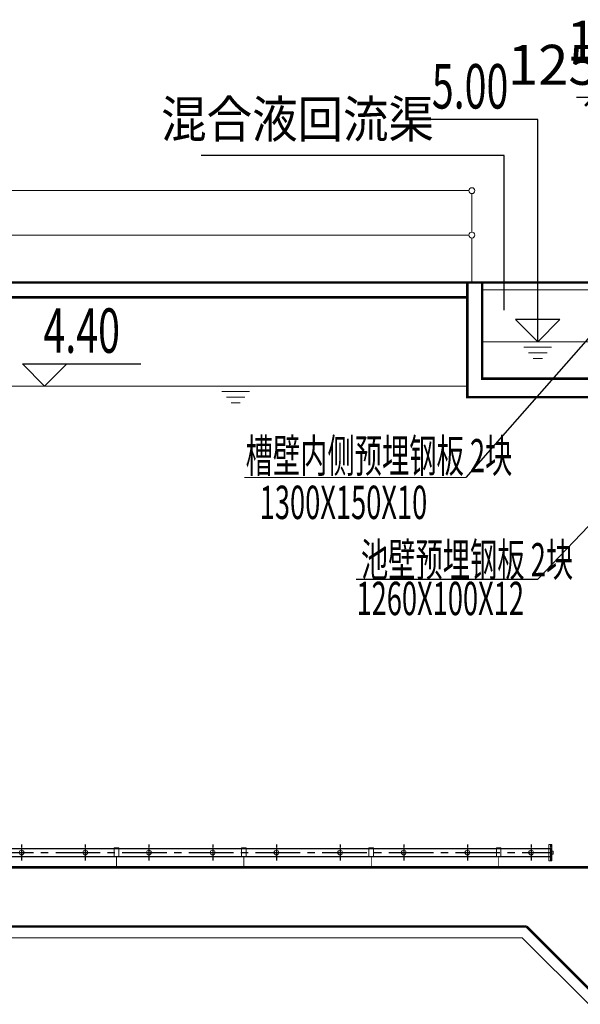
# Model space of a CAD drawing. Extents: x 2309230 to 2564658, y -1197180 to -702617.
# Drawn here: x 2448010 to 2455580, y -1053165 to -1039866 of the extents above; entities that cross this region are included whole.
import ezdxf
from ezdxf.enums import TextEntityAlignment as Align

# ---------------------------------------------------------------- set-up
doc = ezdxf.new("R2010")
doc.units = 0
doc.header["$LTSCALE"] = 50
doc.linetypes.add('CENTER', pattern=[50.8, 31.75, -6.35, 6.35, -6.35])
doc.linetypes.add('点画线', pattern=[18, 12, -2, 2, -2])
for name, color, linetype in [('0-标注', 3, 'Continuous'), ('GPSCOMMON', 7, 'Continuous'), ('中心线层', 1, '点画线')]:
    doc.layers.add(name, color=color, linetype=linetype)
for name, color, linetype, lineweight in [('DIM', 3, 'Continuous', 13), ('ZXX', 7, 'CENTER', 9), ('土建', 6, 'Continuous', 18), ('文字', 2, 'Continuous', 15), ('设备', 4, 'Continuous', 9)]:
    doc.layers.add(name, color=color, linetype=linetype, lineweight=lineweight)
doc.styles.add('HZ', font='tjromans.shx', dxfattribs={"width": 0.75, "bigfont": 'tjhztxt.shx'})
doc.styles.add('TJ', font='tjromans.shx', dxfattribs={"width": 0.65, "bigfont": 'tjhztxt.shx'})
doc.styles.add('TKZ2', font='tjromand.shx', dxfattribs={"bigfont": 'tjkts.shx'})
doc.dimstyles.new('W-DIM150', dxfattribs={"dimscale": 1.5, "dimtxt": 360, "dimasz": 150, "dimexe": 150, "dimexo": 100, "dimgap": 100, "dimtad": 1, "dimdec": 0, "dimzin": 1, "dimdsep": 46, "dimtxsty": 'TJ', "dimblk": 'ARCHTICK', "dimcen": 0, "dimclrd": 256, "dimclre": 256, "dimclrt": 2, "dimadec": 1, "dimazin": 0, "dimtfac": 1, "dimtdec": 0, "dimtmove": 2, "dimatfit": 3, "dimldrblk": 'ARCHTICK', "dimfxl": 0, "dimarcsym": 0})

# ---------------------------------------------------------------- blocks, each defined once
blk = doc.blocks.new('A$C38BE5A77')
at = {"layer": 'DIM'}
for points in [[(-11440, 310), (-11400, 310), (-11400, 90), (-11440, 90)], [(-11460, 220), (-11440, 220), (-11440, 180), (-11460, 180)]]:
    blk.add_lwpolyline(points, close=True, dxfattribs=at)
at = {"layer": 'ZXX', "lineweight": -2, "ltscale": 0.01}
for p, q in [((-11420, 310), (-11420, 90)), ((-11160, 310), (-11160, 90)), ((-10300, 310), (-10300, 90)), ((-9440, 310), (-9440, 90)), ((-8580, 310), (-8580, 90)), ((-7720, 310), (-7720, 90)), ((-6860, 310), (-6860, 90)), ((-6000, 310), (-6000, 90)), ((-5140, 310), (-5140, 90)), ((-4280, 310), (-4280, 90)), ((-3420, 310), (-3420, 90)), ((-2560, 310), (-2560, 90)), ((-1700, 310), (-1700, 90)), ((-840, 310), (-840, 90))]:
    blk.add_line(p, q, dxfattribs=at)
at = {"layer": 'ZXX', "color": 2, "linetype": 'ByBlock', "ltscale": 0.035}
for p, q in [((-600, 275), (-140, 275)), ((-140, 275), (-140, 125)), ((-140, 125), (-600, 125))]:
    blk.add_line(p, q, dxfattribs=at)
at = {"layer": 'ZXX', "color": 2, "linetype": 'ByBlock', "lineweight": -2, "ltscale": 0.01}
for p, q in [((-600, 255), (-11440, 255)), ((-600, 145), (-11440, 145))]:
    blk.add_line(p, q, dxfattribs=at)
for radius in [75, 55]:
    blk.add_circle((-600, 200), radius, dxfattribs=at)
at = {"layer": '中心线层'}
blk.add_line((-240, 200), (-11440, 200), dxfattribs=at)
at = {"layer": '设备', "const_width": 10}
for points in [[(-10666, 145), (-10776, 145)], [(-10721, 145), (-10721, 0)], [(-8946, 145), (-9056, 145)], [(-9001, 145), (-9001, 0)], [(-7226, 145), (-7336, 145)], [(-7281, 145), (-7281, 0)], [(-5506, 145), (-5616, 145)], [(-5561, 145), (-5561, 0)], [(-3804, 145), (-3914, 145)], [(-3859, 145), (-3859, 0)], [(-2066, 145), (-2176, 145)], [(-2121, 145), (-2121, 0)], [(-10666, 0), (-10776, 0)], [(-8946, 0), (-9056, 0)], [(-7226, 0), (-7336, 0)], [(-5506, 0), (-5616, 0)], [(-3804, 0), (-3914, 0)], [(-2066, 0), (-2176, 0)], [(-545, 125), (-655, 125)], [(-545, 0), (-655, 0)], [(-600, 125), (-600, 0)]]:
    blk.add_lwpolyline(points, dxfattribs=at)
at = {"layer": '设备'}
for points in [[(-10751, 265), (-10751, 145), (-10691, 145), (-10691, 265)], [(-9031, 265), (-9031, 145), (-8971, 145), (-8971, 265)], [(-7311, 265), (-7311, 145), (-7251, 145), (-7251, 265)], [(-5591, 265), (-5591, 145), (-5531, 145), (-5531, 265)], [(-3889, 265), (-3889, 145), (-3829, 145), (-3829, 265)], [(-2151, 265), (-2151, 145), (-2091, 145), (-2091, 265)]]:
    blk.add_lwpolyline(points, close=True, dxfattribs=at)
for centre in [(-11160, 200), (-10300, 200), (-9440, 200), (-8580, 200), (-7720, 200), (-6860, 200), (-6000, 200), (-5140, 200), (-4280, 200), (-3420, 200), (-2560, 200), (-1700, 200), (-840, 200)]:
    blk.add_circle(centre, 32, dxfattribs=at)
blk = doc.blocks.new('A$C26B55EFF')
at = {"layer": '土建', "color": 4, "ltscale": 0.01}
for p, q in [((0, 680), (0, 1200)), ((0, 0), (0, 600))]:
    blk.add_line(p, q, dxfattribs=at)
for centre in [(0, 1240), (0, 640)]:
    blk.add_circle(centre, 40, dxfattribs=at)
blk = doc.blocks.new('_ArchTick')
at = {"color": 0, "linetype": 'ByBlock', "const_width": 0.15}
blk.add_lwpolyline([(-0.5, -0.5), (0.5, 0.5)], dxfattribs=at)
blk = doc.blocks.new('*D154')
at = {"layer": '0-标注', "lineweight": -2, "transparency": 16777216}
for p, q in [((2455881, -1041358), (2455881, -1040694)), ((2456031, -1041358), (2456031, -1040694)), ((2455881, -1040919), (2455656, -1040919)), ((2456031, -1040919), (2455881, -1040919)), ((2456031, -1040919), (2456256, -1040919))]:
    blk.add_line(p, q, dxfattribs=at)
at = {"layer": 'Defpoints', "color": 0, "transparency": 16777216}
for p in [(2455881, -1040919), (2455881, -1041508), (2456031, -1041508)]:
    blk.add_point(p, dxfattribs=at)
at = {"layer": '0-标注', "lineweight": -2, "transparency": 16777216, "xscale": 225, "yscale": 225, "zscale": 225}
blk.add_blockref('_ArchTick', (2455881, -1040919), dxfattribs=at)
at = {"layer": '0-标注', "lineweight": -2, "transparency": 16777216, "xscale": 225, "yscale": 225, "zscale": 225, "rotation": 180}
blk.add_blockref('_ArchTick', (2456031, -1040919), dxfattribs=at)
at = {"layer": '0-标注', "color": 2, "transparency": 16777216, "insert": (2456006, -1040221), "char_height": 540, "attachment_point": 5, "style": 'TJ'}
blk.add_mtext('150', dxfattribs=at)
blk = doc.blocks.new('*D156')
at = {"layer": '0-标注', "lineweight": -2, "transparency": 16777216}
for p, q in [((2455756, -1041358), (2455756, -1040694)), ((2455881, -1041358), (2455881, -1040694)), ((2455756, -1040919), (2455531, -1040919)), ((2455881, -1040919), (2455756, -1040919)), ((2455881, -1040919), (2456106, -1040919))]:
    blk.add_line(p, q, dxfattribs=at)
at = {"layer": 'Defpoints', "color": 0, "transparency": 16777216}
for p in [(2455756, -1040919), (2455756, -1041508), (2455881, -1041508)]:
    blk.add_point(p, dxfattribs=at)
at = {"layer": '0-标注', "lineweight": -2, "transparency": 16777216, "xscale": 225, "yscale": 225, "zscale": 225}
blk.add_blockref('_ArchTick', (2455756, -1040919), dxfattribs=at)
at = {"layer": '0-标注', "lineweight": -2, "transparency": 16777216, "xscale": 225, "yscale": 225, "zscale": 225, "rotation": 180}
blk.add_blockref('_ArchTick', (2455881, -1040919), dxfattribs=at)
at = {"layer": '0-标注', "color": 2, "transparency": 16777216, "insert": (2455215, -1040546), "char_height": 540, "attachment_point": 5, "style": 'TJ'}
blk.add_mtext('125', dxfattribs=at)

msp = doc.modelspace()

# ---------------------------------------------------------------- linework, layer by layer
at = {"layer": '0-标注'}
for p, q in [((2455005.6, -1041216.1), (2453442, -1041216.1)), ((2455005.6, -1044215.5), (2455005.6, -1041216.1)), ((2454552.2, -1041700.2), (2450458.6, -1041700.2)), ((2454552.2, -1043788.6), (2454552.2, -1041700.2)), ((2456005.6, -1043806.7), (2454034.4, -1046050.4)), ((2448046.6, -1044515.5), (2449646.6, -1044515.5)), ((2455008.7, -1047424.9), (2457008, -1045315.5)), ((2452552.7, -1047424.9), (2455008.7, -1047424.9))]:
    msp.add_line(p, q, dxfattribs=at)
for points in [[(2455005.6, -1044215.5), (2455305.6, -1043915.5), (2454705.6, -1043915.5), (2455005.6, -1044215.5)], [(2448346.6, -1044815.5), (2448046.6, -1044515.5), (2448646.6, -1044515.5), (2448346.6, -1044815.5)]]:
    msp.add_lwpolyline(points, dxfattribs=at)
at = {"layer": 'DIM', "color": 4}
for p, q in [((2444685.6, -1042175.5), (2454075.6, -1042175.5)), ((2444685.6, -1042775.5), (2454075.6, -1042775.5))]:
    msp.add_line(p, q, dxfattribs=at)
at = {"layer": 'DIM', "color": 5}
for p, q in [((2454255.6, -1044215.5), (2455755.6, -1044215.5)), ((2454818.1, -1044290.5), (2455193.1, -1044290.5)), ((2454880.6, -1044365.5), (2455130.6, -1044365.5)), ((2454943.1, -1044440.5), (2455068.1, -1044440.5)), ((2454055.6, -1044815.5), (2443755.6, -1044815.5)), ((2451176.2, -1044815.5), (2450676.2, -1044815.5)), ((2451113.7, -1044890.5), (2450738.7, -1044890.5)), ((2451051.2, -1044965.5), (2450801.2, -1044965.5)), ((2450988.7, -1045040.5), (2450863.7, -1045040.5))]:
    msp.add_line(p, q, dxfattribs=at)
at = {"layer": 'DIM'}
msp.add_line((2451043.3, -1046050.4), (2454034.4, -1046050.4), dxfattribs=at)
at = {"layer": 'DIM', "color": 0}
msp.add_lwpolyline([(2455755.6, -1043515.5), (2455755.6, -1043415.5), (2454255.6, -1043415.5), (2454255.6, -1043515.5)], close=True, dxfattribs=at)
at = {"layer": '土建', "const_width": 34}
for points in [[(2456155.6, -1043415.5), (2444505.6, -1043415.5)], [(2455755.6, -1044965.5), (2454055.6, -1044965.5), (2454055.6, -1043415.5)], [(2455755.6, -1043615.5), (2455755.6, -1044715.5), (2454255.6, -1044715.5), (2454255.6, -1043415.5)], [(2444705.6, -1043615.5), (2454055.6, -1043615.5)], [(2443755.6, -1051315.5), (2455755.6, -1051315.5)], [(2379555.6, -1052115.5), (2454855.6, -1052115.5)], [(2455755.6, -1053015.5), (2454855.6, -1052115.5)]]:
    msp.add_lwpolyline(points, dxfattribs=at)
at = {"layer": '土建'}
for points in [[(2379355.6, -1052115.5), (2379355.6, -1052265.5), (2454793.4, -1052265.5)], [(2454855.6, -1052115.5), (2379355.6, -1052115.5)], [(2454793.4, -1052265.5), (2455693.4, -1053165.5)]]:
    msp.add_lwpolyline(points, dxfattribs=at)

# ---------------------------------------------------------------- block references
at = {"layer": 'DIM', "xscale": -1}
msp.add_blockref('A$C26B55EFF', (2454115.6, -1043415.5), dxfattribs=at)
at = {"layer": 'GPSCOMMON', "xscale": -1}
msp.add_blockref('A$C38BE5A77', (2443755.6, -1051315.5), dxfattribs=at)

# ---------------------------------------------------------------- texts
at = {"style": 'TKZ2', "width": 0.9}
msp.add_text('混合液回流渠', height=500, dxfattribs=at).set_placement((2451761.7, -1041274.6), align=Align.MIDDLE)
at = {"layer": '文字', "style": 'HZ', "width": 0.65}
for s, p in [('5.00', (2454092, -1041066.1)), ('4.40', (2448846.6, -1044365.5))]:
    msp.add_text(s, height=600, dxfattribs=at).set_placement(p, align=Align.CENTER)
at = {"layer": '文字', "style": 'TJ', "width": 0.6}
for s, p in [('槽壁内侧预埋钢板 2块', (2451060.4, -1045980.7)), ('1300X150X10', (2451251.1, -1046610.5)), ('池壁预埋钢板 2块', (2452618.1, -1047385.3)), ('1260X100X12', (2452557.8, -1047908.5))]:
    msp.add_text(s, height=450, dxfattribs=at).set_placement(p)

# ---------------------------------------------------------------- dimensions: what is measured, and where the dimension line sits
at = {"layer": '0-标注'}
for base, p1, p2, picture, middle in [((2455880.6, -1040919.4), (2456030.6, -1041508), (2455880.6, -1041508), '*D154', (2456005.6, -1040220.7)), ((2455755.6, -1040919.4), (2455880.6, -1041508), (2455755.6, -1041508), '*D156', (2455214.8, -1040545.6))]:
    dim = msp.add_linear_dim(base=base, p1=p1, p2=p2, angle=180, dimstyle='W-DIM150', dxfattribs=at)
    dim.commit()
    dim.dimension.update_dxf_attribs({"geometry": picture, "text_midpoint": middle, "dimtype": 160})

doc.saveas('drawing.dxf')
